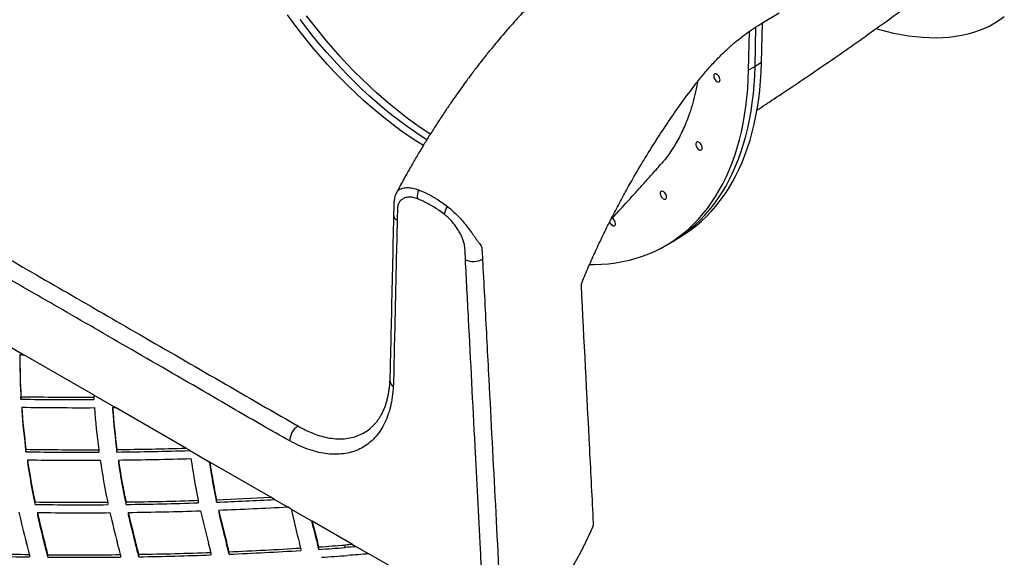
# Model space of a CAD drawing. Units: inches. Extents: x 33 to 1919, y 28 to 1228.
# Drawn here: x 1271 to 1311, y 698 to 720 of the extents above; entities that cross this region are included whole.
import ezdxf

# ---------------------------------------------------------------- set-up
doc = ezdxf.new("R2010")
doc.units = ezdxf.units.IN
doc.header["$LTSCALE"] = 115
doc.header["$MEASUREMENT"] = 0

msp = doc.modelspace()

# ---------------------------------------------------------------- linework, layer by layer
at = {"color": 7, "linetype": 'Continuous', "lineweight": 25}
for p, q in [((1301.4427311, 719.8802754), (1302.1509309, 720.3019741)), ((1301.1582299, 718.0955343), (1301.195359, 719.7237245)), ((1301.4233568, 718.2539329), (1301.460685, 719.8909665)), ((1300.893103, 717.9371357), (1300.9297343, 719.5432324)), ((1301.1582299, 718.0955343), (1300.893103, 717.9371357)), ((1301.4233568, 718.2539329), (1301.1582299, 718.0955343)), ((1297.5422826, 710.757804), (1297.8074095, 710.9162026)), ((1297.8074095, 710.9162026), (1298.0725297, 711.0745973)), ((1270.1092838, 706.7428026), (1271.0180362, 706.218191)), ((1270.849575, 706.0988867), (1270.849575, 705.9968185)), ((1273.8909181, 704.5597358), (1271.0180628, 706.2181922)), ((1270.8952263, 704.3863763), (1270.8952263, 704.4884445)), ((1273.8909115, 704.5597154), (1274.7867477, 704.0425678)), ((1273.8958961, 704.4695622), (1273.8958961, 704.367494)), ((1270.9231361, 704.0548533), (1270.9231361, 703.952785)), ((1274.6740995, 704.0415192), (1274.7867809, 704.0425653)), ((1274.6740995, 704.0415192), (1274.6740995, 703.939451)), ((1277.6885881, 702.3673876), (1274.7867809, 704.0425653)), ((1282.3104646, 703.2820421), (1282.2281024, 703.3308971)), ((1285.3404181, 703.2322128), (1285.3499958, 703.2411659)), ((1271.1012149, 702.2183206), (1271.1012149, 702.3203888)), ((1274.1009554, 702.3056447), (1274.1009554, 702.2035765)), ((1274.8524105, 702.2093507), (1274.8524105, 702.311419)), ((1277.8422364, 702.2786723), (1277.6885885, 702.3673865)), ((1277.8422349, 702.278674), (1277.8422349, 702.2698982)), ((1277.8422349, 702.2786726), (1278.6590608, 701.8071291)), ((1271.1624506, 701.88638), (1271.1624506, 701.7843117)), ((1274.9135467, 701.8790156), (1274.9135467, 701.7769473)), ((1281.1893518, 700.3464398), (1278.6758199, 701.7974708)), ((1278.9547989, 700.1429635), (1278.9547989, 700.2450318)), ((1281.3511347, 700.2530303), (1281.1893535, 700.346441)), ((1281.351136, 700.2530272), (1281.8771353, 699.9493742)), ((1271.4745961, 700.0483644), (1271.4745961, 700.1504327)), ((1274.4706198, 700.1431832), (1274.4706198, 700.041115)), ((1275.2245041, 700.0487821), (1275.2245041, 700.1508503)), ((1278.20495, 700.2185744), (1278.20495, 700.1165061)), ((1282.0312268, 699.8604357), (1281.8771618, 699.9493755)), ((1282.0312334, 699.8604152), (1282.8752191, 699.3731927)), ((1271.5695825, 699.7162207), (1271.5695825, 699.6141525)), ((1275.3189529, 699.7190025), (1275.3189529, 699.6169342)), ((1279.047449, 699.8146515), (1279.047449, 699.7125832)), ((1284.5636086, 698.3985304), (1282.9033015, 699.3570053)), ((1271.86773, 698.4134879), (1271.86773, 698.5155561)), ((1275.6177243, 698.4134879), (1275.6177243, 698.5155561)), ((1279.3677252, 698.413484), (1279.3677252, 698.5155523)), ((1282.4290267, 698.2524916), (1282.4290267, 698.1504234)), ((1283.1177327, 698.4134917), (1283.1177327, 698.5155599)), ((1283.1750724, 698.1981425), (1283.1750724, 698.3002108)), ((1284.2602906, 698.2743498), (1284.2602906, 698.3764181)), ((1284.5636047, 698.3985304), (1284.7209419, 698.307685)), ((1284.7209457, 698.307685), (1285.2375002, 698.0094845)), ((1271.2471956, 697.9886149), (1271.2471956, 697.8865466)), ((1272.0072991, 697.8778412), (1272.0072991, 697.9799094)), ((1274.998524, 697.9833234), (1274.998524, 697.8812551)), ((1275.7538354, 697.8916235), (1275.7538354, 697.9936918)), ((1278.7259979, 698.0717306), (1278.7259979, 697.9696624)), ((1279.4766764, 697.9987981), (1279.4766764, 698.1008663)), ((1286.4051205, 697.3354482), (1285.2375267, 698.0094858))]:
    msp.add_line(p, q, dxfattribs=at)
at = {"color": 7, "linetype": 'Continuous', "lineweight": 25, "flags": 128}
for points in [[(1287.4847237, 714.8366038), (1287.1747618, 715.0320657), (1286.8608375, 715.2410743), (1286.5476499, 715.460729), (1286.235511, 715.6908114), (1285.9247261, 715.931103), (1285.6155939, 716.1813645), (1285.3084264, 716.4413601), (1285.0035088, 716.7108254), (1284.7011467, 716.9895114), (1284.4016253, 717.2771384), (1284.1052301, 717.5734304), (1283.812273, 717.8780981), (1283.5230195, 718.1908485), (1283.2377616, 718.511373), (1282.956765, 718.8393669), (1282.6803148, 719.1744989), (1282.4086701, 719.5164567), (1282.1421029, 719.8648971), (1281.8808588, 720.219487)], [(1311.4347002, 720.1324617), (1311.2428424, 719.997537), (1311.0428009, 719.8737349), (1310.8347282, 719.761153), (1310.618797, 719.6598815), (1310.3951731, 719.5700124), (1310.1640358, 719.4916031), (1309.9255775, 719.4247208), (1309.6799776, 719.3694268), (1309.4274483, 719.3257518), (1309.1681688, 719.2937379), (1308.9023715, 719.2734159), (1308.6302555, 719.2647953), (1308.3520332, 719.2678819), (1308.0679436, 719.2826815), (1307.7782056, 719.3091692), (1307.4830449, 719.3473335), (1307.1827071, 719.3971439), (1306.8774378, 719.4585581), (1306.5674627, 719.5315283), (1306.2530405, 719.6159893), (1306.1453836, 719.6472552)], [(1287.6275517, 715.0708332), (1287.4398887, 715.1904643), (1287.1259578, 715.3994691), (1286.8127702, 715.6191238), (1286.5006379, 715.84921), (1286.1898464, 716.0894978), (1285.8807208, 716.3397631), (1285.5735466, 716.5997529), (1285.2686357, 716.869224), (1284.966267, 717.1479043), (1284.6667456, 717.4355331), (1284.370357, 717.731829), (1284.0773999, 718.0364967), (1283.7881464, 718.3492471), (1283.5028885, 718.6697716), (1283.2218852, 718.9977617), (1282.9454417, 719.3328975), (1282.6737903, 719.6748514), (1282.4072231, 720.0232919)], [(1287.6275517, 715.0708332), (1287.4398887, 715.1904643), (1287.1259578, 715.3994691), (1286.8127702, 715.6191238), (1286.5006379, 715.84921), (1286.1898464, 716.0894978), (1285.8807208, 716.3397631), (1285.5735466, 716.5997529), (1285.2686357, 716.869224), (1284.966267, 717.1479043), (1284.6667456, 717.4355331), (1284.370357, 717.731829), (1284.0773999, 718.0364967), (1283.7881464, 718.3492471), (1283.5028885, 718.6697716), (1283.2218852, 718.9977617), (1282.9454417, 719.3328975), (1282.6737903, 719.6748514), (1282.4072231, 720.0232919)], [(1297.8074095, 710.9162026), (1298.0279271, 711.0550685), (1298.2553475, 711.2141235), (1298.4753209, 711.384801), (1298.6876812, 711.5669669), (1298.8922362, 711.7604718), (1299.0888462, 711.965168), (1299.2773455, 712.1808831), (1299.4575681, 712.4074504), (1299.6293945, 712.6446898), (1299.792672, 712.8924009), (1299.947268, 713.150398), (1300.0930762, 713.4184664), (1300.2299506, 713.6963963), (1300.3578115, 713.9839645), (1300.4765395, 714.2809399), (1300.5860417, 714.5870775), (1300.6862383, 714.9021442), (1300.7770366, 715.2258845), (1300.8583767, 715.5580394), (1300.9301856, 715.8983361), (1300.9924103, 716.24651), (1301.044991, 716.6022805), (1301.0878945, 716.965362), (1301.121081, 717.3354604), (1301.1445438, 717.7122854), (1301.1582299, 718.0955343)], [(1297.8074095, 710.9162026), (1298.0279271, 711.0550685), (1298.2553475, 711.2141235), (1298.4753209, 711.384801), (1298.6876812, 711.5669669), (1298.8922362, 711.7604718), (1299.0888462, 711.965168), (1299.2773455, 712.1808831), (1299.4575681, 712.4074504), (1299.6293945, 712.6446898), (1299.792672, 712.8924009), (1299.947268, 713.150398), (1300.0930762, 713.4184664), (1300.2299506, 713.6963963), (1300.3578115, 713.9839645), (1300.4765395, 714.2809399), (1300.5860417, 714.5870775), (1300.6862383, 714.9021442), (1300.7770366, 715.2258845), (1300.8583767, 715.5580394), (1300.9301856, 715.8983361), (1300.9924103, 716.24651), (1301.044991, 716.6022805), (1301.0878945, 716.965362), (1301.121081, 717.3354604), (1301.1445438, 717.7122854), (1301.1582299, 718.0955343)], [(1298.0725297, 711.0745973), (1298.2930474, 711.2134633), (1298.5204678, 711.3725182), (1298.7404478, 711.5431996), (1298.9528015, 711.7253617), (1299.1573631, 711.9188703), (1299.3539665, 712.1235627), (1299.5424658, 712.3392779), (1299.722695, 712.565849), (1299.8945148, 712.8030845), (1300.057799, 713.0507995), (1300.2123949, 713.3087966), (1300.3581898, 713.576865), (1300.4950775, 713.854794), (1300.6229318, 714.1423592), (1300.7416598, 714.4393347), (1300.8511686, 714.745476), (1300.9513652, 715.0605428), (1301.0421635, 715.384283), (1301.123497, 715.7164342), (1301.1953059, 716.0567308), (1301.2575306, 716.4049038), (1301.3101113, 716.7606752), (1301.3530148, 717.1237567), (1301.3862079, 717.493858), (1301.4096641, 717.8706802), (1301.4233568, 718.2539329)], [(1294.3385645, 709.9300641), (1294.5247275, 709.9314673), (1294.8257489, 709.9438474), (1295.1218587, 709.9687413), (1295.412818, 710.0061318), (1295.6984011, 710.0559881), (1295.978369, 710.1182661), (1296.2524961, 710.1929199), (1296.5205766, 710.2798881), (1296.7823782, 710.3790979), (1297.0377084, 710.4904802), (1297.2863483, 710.6139374), (1297.5281119, 710.7493659), (1297.7628002, 710.8966699), (1297.9902206, 711.0557249), (1298.210194, 711.2264043), (1298.4225543, 711.4085683), (1298.6271159, 711.602077), (1298.8237193, 711.8067694), (1299.0122186, 712.0224864), (1299.1924478, 712.2490557), (1299.3642676, 712.4862912), (1299.5275451, 712.7340024), (1299.6821411, 712.9919994), (1299.8279493, 713.2600679), (1299.9648303, 713.5380016), (1300.0926846, 713.8255659), (1300.2114126, 714.1225413), (1300.3209214, 714.4286827), (1300.4211181, 714.7437495), (1300.5119163, 715.0674897), (1300.5932498, 715.3996408), (1300.6650587, 715.7399385), (1300.7272834, 716.0881114), (1300.7798641, 716.4438819), (1300.8227676, 716.8069634), (1300.8559607, 717.1770656), (1300.8794169, 717.5538868), (1300.893103, 717.9371357)], [(1299.7170865, 717.543172), (1299.7115443, 717.5869503), (1299.6965839, 717.6331573), (1299.6733002, 717.6783701), (1299.643439, 717.7192278), (1299.6092105, 717.7527109), (1299.5731434, 717.7763228), (1299.5379192, 717.7883211), (1299.5061531, 717.787818), (1299.4801946, 717.7748471), (1299.4619753, 717.7503668), (1299.4528357, 717.7161974), (1299.4534662, 717.6748732), (1299.4638138, 717.6294628), (1299.4831151, 717.5833213), (1299.5099364, 717.5398813), (1299.5422799, 717.5023598), (1299.5777629, 717.4735475), (1299.6137371, 717.4555709), (1299.6475475, 717.4497682), (1299.6766852, 717.4565742), (1299.6989799, 717.4754742), (1299.7127922, 717.5050712), (1299.7170865, 717.543172)], [(1298.9811229, 714.7399119), (1298.9755807, 714.7836912), (1298.9606202, 714.8298983), (1298.9373432, 714.8751062), (1298.9074754, 714.9159687), (1298.8732535, 714.949447), (1298.8371798, 714.9730637), (1298.8019623, 714.9850659), (1298.7701895, 714.9845579), (1298.744231, 714.9715871), (1298.7260116, 714.9471067), (1298.7168787, 714.9129422), (1298.7175026, 714.8716141), (1298.7278568, 714.826199), (1298.7471514, 714.7800623), (1298.7739728, 714.7366223), (1298.8063163, 714.6991008), (1298.8417993, 714.6702884), (1298.8777735, 714.6523118), (1298.9115905, 714.646512), (1298.9407283, 714.6533104), (1298.9630229, 714.6722113), (1298.9768285, 714.7018121), (1298.9811229, 714.7399119)], [(1297.509335, 712.7159905), (1297.5037929, 712.7597698), (1297.4888324, 712.8059759), (1297.465562, 712.8511887), (1297.4357008, 712.8920473), (1297.4014656, 712.9255247), (1297.3653919, 712.9491414), (1297.3301744, 712.9611445), (1297.2984016, 712.9606356), (1297.2724432, 712.9476647), (1297.2542238, 712.9231844), (1297.2450909, 712.8890208), (1297.2457214, 712.8476956), (1297.2560689, 712.8022766), (1297.2753636, 712.7561399), (1297.3021849, 712.7126999), (1297.3345351, 712.6751832), (1297.3700115, 712.6463661), (1297.4059989, 712.6283904), (1297.4398027, 712.6225897), (1297.4689404, 712.629389), (1297.4912351, 712.6482899), (1297.5050407, 712.6778898), (1297.509335, 712.7159905)], [(1295.1613374, 711.6867706), (1295.1743465, 711.6581314), (1295.2011678, 711.6146914), (1295.233518, 711.5771747), (1295.2689944, 711.5483575), (1295.3049752, 711.5303857), (1295.3387856, 711.5245831), (1295.3679167, 711.5313843), (1295.390218, 711.5502814), (1295.4040236, 711.5798812), (1295.4083179, 711.617982)]]:
    msp.add_lwpolyline(points, dxfattribs=at)
at = {"color": 8, "linetype": 'Continuous', "lineweight": 25, "flags": 128}
msp.add_lwpolyline([(1287.7720656, 715.3056624), (1287.705009, 715.3488591), (1287.3910847, 715.5578677), (1287.0778971, 715.7775223), (1286.7657582, 716.0076047), (1286.4549733, 716.2478964), (1286.1458477, 716.4981617), (1285.8386735, 716.7581515), (1285.533756, 717.0276188), (1285.2313939, 717.3063028), (1284.9318725, 717.5939317), (1284.6354839, 717.8902276), (1284.3425268, 718.1948953), (1284.0532733, 718.5076457), (1283.7680088, 718.8281663), (1283.4870121, 719.1561603), (1283.210562, 719.4912923), (1282.9389173, 719.83325), (1282.6723501, 720.1816905)], dxfattribs=at)
at = {"color": 7, "linetype": 'Continuous', "lineweight": 25}
for centre, radius, start, end in [((1287.9068719, 712.7279081), 0.6733395, 155.6527411, 186.97322656), ((1289.100733, 711.8680639), 0.7718185, 143.92494396, 169.47872017), ((1295.1206218, 711.6019991), 0.2881398, 3.17979725, 57.87634182), ((1289.5480481, 710.8429882), 0.7843183, 245.21968444, 298.52697438), ((1299.2942091, 705.9972728), 28.4446341, 180.00091508, 183.24655189), ((1299.2883777, 706.0990923), 28.438798, 179.75463661, 183.24671693), ((1273.1695569, 846.2353498), 140.0336864, 269.050828088, 269.119666234), ((1273.3326253, 853.3921724), 148.9236754, 269.062211501, 270.216709103), ((1273.3326253, 853.2901042), 148.9236754, 269.062211501, 270.216709103), ((1301.9114873, 706.0613686), 28.0607769, 183.06756781, 183.25196884), ((1299.5549979, 706.1181334), 28.7061079, 184.12174546, 187.60237288), ((1273.3324019, 854.2490126), 150.2134816, 269.08099673, 270.225576685), ((1299.5549979, 706.0160652), 28.7061079, 184.12174546, 187.60237288), ((1302.8152434, 706.1188626), 28.9663764, 184.12210279, 187.56453971), ((1303.3225271, 706.1199017), 28.7237198, 184.14941735, 187.61929371), ((1303.3225271, 706.0178334), 28.7237198, 184.14941735, 187.61929371), ((1282.7301579, 702.6578584), 0.7521621, 123.91639569, 179.41208062), ((1273.3331591, 851.255946), 148.9522802, 269.141431268, 270.295340786), ((1273.3341926, 851.135014), 148.8313389, 270.584480328, 271.676556131), ((1273.3349699, 850.9892095), 148.787597, 270.584352786, 271.735942917), ((1273.3331591, 851.1538778), 148.9522802, 269.141431268, 270.295340786), ((1300.1625457, 706.2049305), 29.3198806, 188.46996067, 191.91720695), ((1273.3333143, 852.1720879), 150.3013861, 269.172425101, 270.315782064), ((1303.4326732, 706.2081354), 29.5902718, 188.42449502, 191.82741483), ((1273.3349808, 851.9561692), 150.0854554, 270.602635553, 271.743681767), ((1303.9248465, 706.2071058), 29.3323692, 188.48516782, 191.9155674), ((1307.1291985, 706.1987193), 29.5359828, 188.28981871, 191.6814242), ((1300.1625457, 706.1028623), 29.3198806, 188.46996067, 191.91720695), ((1303.9248465, 706.1050375), 29.3323692, 188.48516782, 191.9155674), ((1307.6535839, 706.1013726), 29.3107983, 188.42456864, 191.72904997), ((1307.6691523, 706.2063921), 29.3266416, 188.64653967, 191.72851232), ((1273.3550217, 848.3079145), 148.1687374, 272.165909153, 273.030892154), ((1273.3586922, 848.124948), 148.0877582, 272.165672992, 273.093813503), ((1273.3328335, 849.01946), 148.8806245, 269.284850368, 270.437874214), ((1273.3328335, 848.9173918), 148.8806245, 269.284850368, 270.437874214), ((1273.3368383, 848.8410644), 148.7021959, 270.727347618, 271.876045604), ((1273.3368383, 848.7389962), 148.7021959, 270.727347618, 271.876045604), ((1273.3642134, 848.968775), 149.2623587, 272.182091628, 273.269550604), ((1311.6948042, 706.3720563), 30.3698704, 192.38094789, 195.12291177), ((1300.4461504, 706.3725662), 30.3713067, 192.63911573, 195.12318356), ((1300.9437977, 706.3730374), 30.1190592, 192.7687589, 195.12232634), ((1273.3328405, 849.9512114), 150.2453377, 269.327569437, 270.469670163), ((1300.9437977, 706.2709692), 30.1190592, 192.7687589, 195.12232634), ((1304.2313622, 706.3811505), 30.4075441, 192.67150349, 195.12148557), ((1273.338585, 849.6344716), 149.9285487, 270.756827305, 271.895313076), ((1304.6957145, 706.3733594), 30.1209991, 192.76312513, 195.1219636), ((1304.6957145, 706.2712912), 30.1209991, 192.76312513, 195.1219636), ((1307.9780371, 706.3798429), 30.4039986, 192.52175104, 195.1207385), ((1308.4402315, 706.3720349), 30.1153605, 192.57645322, 195.12225971), ((1308.4402315, 706.2699666), 30.1153605, 192.57645322, 195.12225971), ((1312.2721739, 706.2912254), 30.2000021, 193.24255531, 195.12062814), ((1312.2482405, 706.3871297), 30.1752894, 193.47235682, 195.12118358), ((1241.3848661, 690.4152534), 30.8077024, 14.23070519, 15.11548983), ((1241.7561634, 690.3836226), 31.1902995, 14.09594985, 15.11278604), ((1241.7561634, 690.2815544), 31.1902995, 14.09594985, 15.11278604), ((1245.2756895, 690.452586), 30.6620106, 14.21757914, 15.11676506), ((1245.8053534, 690.4613007), 30.8811996, 14.11772896, 15.11837946), ((1245.8053534, 690.3592325), 30.8811996, 14.11772896, 15.11837946), ((1249.0356863, 690.453724), 30.6520575, 14.39064018, 15.11958741), ((1249.5684115, 690.4646639), 30.8677161, 14.3228094, 15.11866724), ((1249.5684115, 690.3625956), 30.8677161, 14.3228094, 15.11866724), ((1273.3728458, 845.769664), 147.7948935, 272.366950705, 273.513018506), ((1251.97095, 690.2394307), 31.4945008, 14.73965287, 15.10933386), ((1253.1645668, 690.4248164), 31.0266383, 14.70408271, 15.11561673), ((1253.1645668, 690.3227481), 31.0266383, 14.70408271, 15.11561673), ((1273.4508266, 844.5418552), 146.5645916, 273.804246446, 274.229531239), ((1273.4508266, 844.4397869), 146.5645916, 273.804246446, 274.229531239), ((1295.342117, 548.4569287), 150.3285075, 94.111618029, 94.227530574), ((1295.1486, 551.0096154), 147.6667102, 94.049377478, 94.228582531), ((1273.3300057, 846.740224), 148.7661901, 268.038003354, 269.19780075), ((1273.3300057, 846.6381557), 148.7661901, 268.038003354, 269.19780075), ((1273.3328535, 846.9811285), 149.0071152, 269.490294981, 270.640492078), ((1273.3328535, 846.8790603), 149.0071152, 269.490294981, 270.640492078), ((1273.339687, 846.5756401), 148.6015594, 270.930855626, 272.077235946), ((1273.339687, 846.4735718), 148.6015594, 270.930855626, 272.077235946), ((1273.3728458, 845.6675957), 147.7948935, 272.366950705, 273.513018506), ((1273.4821353, 844.9546075), 147.4092265, 273.812752221, 274.230192216), ((1295.0768415, 552.9700771), 145.3727697, 93.880936765, 94.229407907)]:
    msp.add_arc(centre, radius, start, end, dxfattribs=at)
at = {"color": 8, "linetype": 'Continuous', "lineweight": 25}
for centre, radius, start, end in [((1286.520036, 711.9919246), 0.263476, 182.97989682, 243.69787659), ((1286.3760079, 705.1608347), 0.2757104, 180.35074773, 241.83563462)]:
    msp.add_arc(centre, radius, start, end, dxfattribs=at)
at = {"color": 7, "linetype": 'Continuous', "lineweight": 25}
for centre, start_param, end_param in [((1363.5995745, 652.7633983), 3.0541190503, 3.0563977489), ((1367.3495745, 650.5982192), 3.0042094634, 3.0066349063)]:
    msp.add_ellipse(centre, major_axis=(85.2499999, -49.2217382), ratio=0.0000707144, start_param=start_param, end_param=end_param, dxfattribs=at)
for points, knots in [([(1298.9512617, 726.2225932), (1298.8244427, 726.1317768), (1298.5790251, 725.9560307), (1298.2233718, 725.7013517), (1297.8924761, 725.4641901), (1297.5863296, 725.244454), (1297.3049365, 725.0421048), (1297.0479252, 724.8568702), (1296.8107566, 724.6854822), (1296.5114411, 724.4686372), (1296.1525282, 724.2075485), (1295.7410168, 723.9063872), (1295.3862011, 723.6451637), (1295.0737744, 723.4139102), (1294.7869352, 723.2011361), (1294.4845101, 722.9743913), (1294.1661382, 722.7242965), (1293.8577039, 722.4724494), (1293.5592868, 722.219532), (1293.2670647, 721.963561), (1292.9522446, 721.6780139), (1292.6120101, 721.3578226), (1292.3012234, 721.0537653), (1292.0250392, 720.7747856), (1291.7883728, 720.5297342), (1291.5435091, 720.2696521), (1291.2933385, 719.9969383), (1291.0486487, 719.7231215), (1290.8091219, 719.448348), (1290.5860634, 719.1862506), (1290.3828057, 718.942011), (1290.2130671, 718.7341022), (1290.0694497, 718.5554151), (1289.9422685, 718.3950851), (1289.8190631, 718.2377997), (1289.6933147, 718.0752511), (1289.560464, 717.9012605), (1289.4189288, 717.7132906), (1289.2529502, 717.4895135), (1289.0610819, 717.2260642), (1288.8416344, 716.9180866), (1288.6062397, 716.579815), (1288.3536096, 716.2073979), (1288.0832199, 715.7975258), (1287.8187868, 715.3844209), (1287.5626847, 714.9726398), (1287.3161405, 714.5653367), (1287.0581631, 714.1268566), (1286.7881448, 713.6524622), (1286.5614871, 713.2438953), (1286.4283794, 712.9922319), (1286.3863303, 712.9127307)], [0, 0, 0, 0, 0.0272654131, 0.0527635089, 0.0764948349, 0.0984598699, 0.1186589467, 0.1370913228, 0.1538395144, 0.1698259655, 0.2016807803, 0.2313142008, 0.2587240106, 0.2784178732, 0.2990080452, 0.3208766121, 0.3440035226, 0.3683911253, 0.3884397102, 0.4097696354, 0.4331418401, 0.4585775864, 0.4860998345, 0.5034469307, 0.5215487467, 0.5404148283, 0.5600574396, 0.5798539649, 0.5979476643, 0.6169169406, 0.6333206512, 0.6471397157, 0.6583576448, 0.6686457666, 0.6786343805, 0.6890556421, 0.700171229, 0.7121644514, 0.7250412729, 0.7427180312, 0.7618506386, 0.7825921696, 0.8053356152, 0.8301302869, 0.8570089339, 0.8796129181, 0.9035453009, 0.929094816, 0.9566704879, 0.9863120982, 1, 1, 1, 1]), ([(1301.233935, 716.2948204), (1301.4693741, 716.4487556), (1302.0215377, 716.8097721), (1302.8883957, 717.3895383), (1303.8347204, 718.0320964), (1304.7789957, 718.6847122), (1305.721216, 719.3468705), (1306.6612844, 720.0186203), (1307.5991543, 720.6998085), (1308.5346807, 721.3905116), (1309.2661205, 721.9388563), (1309.6856126, 722.2572058), (1309.7945971, 722.3399134)], [0, 0, 0, 0, 0.0817906244, 0.1918194323, 0.3018294473, 0.4118203094, 0.5217900414, 0.6317367314, 0.7416607968, 0.8515609974, 0.9614353956, 1, 1, 1, 1]), ([(1298.7069029, 717.3657224), (1298.8136146, 717.5015985), (1299.0275158, 717.7739592), (1299.3664251, 718.1594667), (1299.7181459, 718.526892), (1300.0684621, 718.8588086), (1300.4130842, 719.1560829), (1300.7506938, 719.4204981), (1301.0943143, 719.665286), (1301.3264448, 719.8085213), (1301.4427311, 719.8802754)], [0, 0, 0, 0, 0.1296464397, 0.2598733724, 0.3918985768, 0.5245375915, 0.642294009, 0.7604851257, 0.8800143891, 1, 1, 1, 1]), ([(1294.0246601, 709.2028084), (1294.1148442, 709.4177267), (1294.2953049, 709.8477837), (1294.5829879, 710.4890385), (1294.8830332, 711.1271796), (1295.1957945, 711.7599318), (1295.5203418, 712.3863111), (1295.8566152, 713.006105), (1296.2049899, 713.6199356), (1296.6074951, 714.2984256), (1297.0686199, 715.0371932), (1297.5943541, 715.8310948), (1298.1386153, 716.6106629), (1298.5173521, 717.1138744), (1298.7069029, 717.3657224)], [0, 0, 0, 0, 0.0741382428, 0.1483525282, 0.2227959525, 0.2973168632, 0.3714552142, 0.4456689249, 0.5201130112, 0.5946331531, 0.6954911766, 0.796539904, 0.8981719861, 1, 1, 1, 1]), ([(1298.7860394, 717.464626), (1298.7606176, 717.3273433), (1298.705713, 717.0308476), (1298.5951862, 716.5966444), (1298.4714583, 716.1957428), (1298.343254, 715.84657), (1298.216314, 715.5439186), (1298.0775531, 715.2529639), (1297.9263906, 714.9727117), (1297.763089, 714.7040655), (1297.586912, 714.4478004), (1297.4165387, 714.2242934), (1297.2998867, 714.0927951), (1297.2501618, 714.0367416)], [0, 0, 0, 0, 0.0987413234, 0.2132560906, 0.3280171876, 0.4137665278, 0.4995163322, 0.5856830793, 0.6718496343, 0.7593140587, 0.846777849, 0.934686341, 1, 1, 1, 1]), ([(1295.2024754, 711.7680071), (1295.2543283, 711.8240271), (1295.3907044, 711.9713629), (1295.6200233, 712.2216911), (1295.900338, 712.5296922), (1296.2086147, 712.8708581), (1296.5448672, 713.2451079), (1296.8956695, 713.6371749), (1297.1341352, 713.9042427), (1297.2514361, 714.035613)], [0, 0, 0, 0, 0.074944435, 0.1971080508, 0.3333560235, 0.4837686908, 0.6483521444, 0.8270249829, 1, 1, 1, 1]), ([(1286.3866157, 712.9136765), (1286.3730428, 712.8874515), (1286.3427963, 712.8290106), (1286.3106236, 712.7364022), (1286.2861269, 712.638612), (1286.2730551, 712.5454675), (1286.2671623, 712.4554062), (1286.2657398, 712.3725862), (1286.264014, 712.2883703), (1286.2609276, 712.156055), (1286.258524, 712.0491719), (1286.2569296, 711.9782679)], [0, 0, 0, 0, 0.0903594871, 0.2013609293, 0.2947562701, 0.3856119182, 0.4731754836, 0.5651740248, 0.6437202836, 0.7636515291, 1, 1, 1, 1]), ([(1287.2934168, 713.0055031), (1287.3217791, 712.9942734), (1287.4225303, 712.9543822), (1287.5980273, 712.876029), (1287.7819507, 712.7810337), (1287.9287183, 712.696882), (1288.075251, 712.6074815), (1288.2581046, 712.4862238), (1288.4038868, 712.3771723), (1288.4769136, 712.322545)], [0, 0, 0, 0, 0.0725239879, 0.2576266125, 0.4434122769, 0.5357978872, 0.6280605319, 0.8136840194, 1, 1, 1, 1]), ([(1287.2385131, 712.646161), (1287.1815272, 712.6653003), (1287.0661287, 712.7040581), (1286.9041507, 712.7179537), (1286.7537982, 712.6980042), (1286.6315246, 712.6442221), (1286.5356442, 712.5641824), (1286.466337, 712.4662729), (1286.4279171, 712.3611504), (1286.4138196, 712.2621396), (1286.411833, 712.0645162), (1286.4071807, 711.8963843), (1286.4032886, 711.7557263)], [0, 0, 0, 0, 0.1057121844, 0.2140709441, 0.3197974003, 0.4284801372, 0.5124830815, 0.5985610049, 0.6827699207, 0.726819737, 0.7714593189, 1, 1, 1, 1]), ([(1288.341891, 712.0089985), (1288.2739511, 712.0593326), (1288.1378029, 712.1601996), (1287.9664104, 712.2715586), (1287.8292492, 712.3548375), (1287.6923794, 712.4333124), (1287.5212896, 712.523132), (1287.3585999, 712.5980658), (1287.2647143, 712.6356673), (1287.2385131, 712.646161)], [0, 0, 0, 0, 0.1853554787, 0.3714431564, 0.4640754676, 0.5567140071, 0.742035953, 0.9280082631, 1, 1, 1, 1]), ([(1289.2193088, 710.1308887), (1289.2143623, 710.2929185), (1289.208044, 710.4998891), (1289.1786774, 710.7656716), (1289.1314528, 710.9289356), (1289.0606578, 711.1049584), (1288.9662273, 711.2872014), (1288.8552539, 711.4636644), (1288.7241016, 711.639462), (1288.5715102, 711.810338), (1288.4389904, 711.9329212), (1288.3609979, 711.9940282), (1288.341891, 712.0089985)], [0, 0, 0, 0, 0.2544734162, 0.3250545927, 0.3985341253, 0.4847587229, 0.5734669327, 0.6614799047, 0.7512697848, 0.8567604802, 0.9649085544, 1, 1, 1, 1]), ([(1288.4769136, 712.322545), (1288.5003425, 712.3043893), (1288.594507, 712.2314185), (1288.7601031, 712.0863939), (1288.9576286, 711.8871183), (1289.1395051, 711.6805476), (1289.3072256, 711.4715835), (1289.4434766, 711.288826), (1289.5510064, 711.1398505), (1289.6334182, 711.0248691), (1289.7165775, 710.9092875), (1289.7903153, 710.8086774), (1289.8398486, 710.7311356), (1289.8744904, 710.6908865), (1289.8827586, 710.649179), (1289.8965301, 710.6531546), (1289.8965323, 710.6531552)], [0, 0, 0, 0, 0.0425739157, 0.1711115306, 0.3021695079, 0.4127467934, 0.5250144616, 0.6427652005, 0.7029326253, 0.7635701884, 0.8306618155, 0.8988963472, 0.9490427273, 0.9744420932, 0.9999958939, 1, 1, 1, 1]), ([(1286.2569163, 711.9782775), (1286.2565933, 711.9641105), (1286.2233445, 710.5059474), (1286.1825165, 708.685426), (1286.1351831, 706.6109903), (1286.1192367, 705.8764738), (1286.1083035, 705.4295068), (1286.1021217, 705.2471214), (1286.0965476, 705.1661791), (1286.0960879, 705.1595033)], [0, 0, 0, 0, 0.0062237642, 0.6405952619, 0.7991883782, 0.9181333547, 0.9622610861, 0.9968874442, 1, 1, 1, 1]), ([(1286.4032886, 711.7557263), (1286.3770075, 710.6160955), (1286.3375857, 708.9066495), (1286.2950409, 706.9101298), (1286.2689368, 705.9148838), (1286.2619396, 705.3412077), (1286.2512273, 705.0589044), (1286.2458718, 704.9177692)], [0, 0, 0, 0, 0.499997429, 0.7499960516, 0.8749953655, 0.9375049581, 1, 1, 1, 1]), ([(1269.6857511, 710.571473), (1269.6857533, 710.5714718), (1270.6681037, 710.004373), (1272.6376034, 708.8676777), (1275.7098953, 707.0939603), (1278.9091528, 705.2471788), (1281.1200571, 703.9705581), (1282.2281001, 703.3308984), (1282.2281024, 703.3308971)], [0, 0, 0, 0, 0.00000052919, 0.2349679545, 0.4699361444, 0.73496765559, 0.99999947081, 1, 1, 1, 1]), ([(1289.8965323, 710.6531552), (1289.8965323, 710.6531546), (1289.8965323, 710.5688116), (1289.9115006, 710.4009852), (1289.9189752, 710.2348393), (1289.9226169, 710.1538921)], [0, 0, 0, 0, 0.0000038833, 0.5127963734, 1, 1, 1, 1]), ([(1281.9780355, 702.6655763), (1281.603688, 702.8752247), (1280.8549491, 703.2945462), (1279.7312487, 703.9530948), (1277.8585877, 705.0420959), (1275.3628433, 706.4744912), (1272.9087324, 707.899286), (1271.2458036, 708.8524729), (1270.2480811, 709.4198892), (1269.58275, 709.8154957), (1269.2501054, 710.0132866)], [0, 0, 0, 0, 0.0882642884, 0.1765389677, 0.264813834, 0.5296281433, 0.7648110456, 0.843210752, 0.9216102904, 1, 1, 1, 1]), ([(1293.9974339, 709.061758), (1293.997981, 709.0862442), (1293.9989954, 709.1316417), (1294.0165664, 709.1803651), (1294.0246601, 709.2028084)], [0, 0, 0, 0, 0.539372832, 1, 1, 1, 1]), ([(1294.5010456, 699.275532), (1294.4482091, 700.2967085), (1294.2794008, 703.5592862), (1294.1122601, 706.8209705), (1293.9974339, 709.061758)], [0, 0, 0, 0, 0.3129968394, 1, 1, 1, 1]), ([(1286.0970636, 705.1598271), (1286.0925383, 705.0935866), (1286.0831745, 704.9565223), (1286.0600208, 704.7614233), (1286.0304042, 704.5761146), (1285.994996, 704.4079848), (1285.9537664, 704.2536533), (1285.904799, 704.103288), (1285.8480269, 703.9573184), (1285.7829707, 703.8162956), (1285.7109303, 703.6833492), (1285.6320125, 703.5589008), (1285.5465131, 703.4429142), (1285.453893, 703.3370012), (1285.3856071, 703.2663448), (1285.3466387, 703.234108), (1285.3424624, 703.2306532)], [0, 0, 0, 0, 0.0749265927, 0.1550377016, 0.2308850713, 0.3032180024, 0.3728221177, 0.4434481673, 0.5188921203, 0.5951727406, 0.672328159, 0.7503831043, 0.8293706709, 0.9093282119, 0.9902826336, 1, 1, 1, 1]), ([(1286.2458718, 704.9177692), (1286.2340461, 704.7694805), (1286.210346, 704.4722935), (1286.1279213, 704.0611933), (1286.0124617, 703.6795789), (1285.8644133, 703.3416293), (1285.6874029, 703.0475499), (1285.4857872, 702.7951924), (1285.2572236, 702.5794793), (1285.0044567, 702.4033298), (1284.7285972, 702.2685771), (1284.4322889, 702.1744867), (1284.1168924, 702.1210578), (1283.7864408, 702.1092781), (1283.442815, 702.1398959), (1283.0887744, 702.2104921), (1282.7255966, 702.3211332), (1282.3546552, 702.4686938), (1282.1041359, 702.5996558), (1281.9780355, 702.6655763)], [0, 0, 0, 0, 0.0625644484, 0.1253861194, 0.188202789, 0.2507609752, 0.3090740041, 0.3676004459, 0.4261254776, 0.4844361278, 0.5420068457, 0.5997890197, 0.6575681764, 0.7151347521, 0.7718720339, 0.8288131206, 0.8857561497, 0.9424946861, 1, 1, 1, 1]), ([(1292.4912184, 695.8728952), (1292.5817476, 695.9834008), (1292.762875, 696.2044961), (1293.0229591, 696.5525385), (1293.2759945, 696.9147303), (1293.5199759, 697.2916954), (1293.7541087, 697.6820999), (1293.9949499, 698.1176109), (1294.239427, 698.5998663), (1294.3946622, 698.9537697), (1294.4724853, 699.1311899)], [0, 0, 0, 0, 0.1147347128, 0.2295569574, 0.3442906482, 0.4623567611, 0.5805196118, 0.6985861372, 0.8488941078, 1, 1, 1, 1]), ([(1294.4724853, 699.1311899), (1294.4820133, 699.1575418), (1294.500083, 699.2075178), (1294.5007366, 699.2537008), (1294.5010456, 699.275532)], [0, 0, 0, 0, 0.5272894609, 1, 1, 1, 1])]:
    msp.add_open_spline(points, degree=3, knots=knots, dxfattribs=at)
at = {"color": 8, "linetype": 'Continuous', "lineweight": 25}
for points, knots in [([(1286.3899676, 712.9107975), (1286.3963653, 712.9251548), (1286.4161277, 712.9695046), (1286.4802304, 713.0179449), (1286.5608381, 713.0599381), (1286.6421836, 713.0860951), (1286.733013, 713.1019484), (1286.8322988, 713.1066844), (1286.9383464, 713.0998948), (1287.0508648, 713.081268), (1287.1691361, 713.0510958), (1287.2518974, 713.0207346), (1287.2934168, 713.0055031)], [0, 0, 0, 0, 0.068234212, 0.2107749102, 0.3063689669, 0.4026643198, 0.5010230981, 0.6000408992, 0.6984003609, 0.7973852452, 0.8983530558, 1, 1, 1, 1]), ([(1289.9926337, 695.2644234), (1289.9414285, 696.2456951), (1289.8162309, 698.6449204), (1289.6009713, 702.7870356), (1289.3947147, 706.7610905), (1289.2616416, 709.3176143), (1289.2193088, 710.1308887)], [0, 0, 0, 0, 0.19799962943, 0.48411234297, 0.83588721088, 1, 1, 1, 1]), ([(1289.9226169, 710.1538921), (1289.9292389, 710.0271915), (1289.9623489, 709.3936879), (1290.0483967, 707.7466833), (1290.3083286, 702.7702642), (1290.5418094, 698.2999135), (1290.7223517, 694.8431543)], [0, 0, 0, 0, 0.0248241849, 0.1241209722, 0.3227146791, 1, 1, 1, 1]), ([(1282.3104646, 703.2820421), (1282.4236216, 703.2195735), (1282.6466524, 703.0964489), (1282.9771916, 702.9561141), (1283.3024977, 702.8488696), (1283.624015, 702.7782671), (1283.9361239, 702.7458463), (1284.2351386, 702.7520255), (1284.5204353, 702.796761), (1284.7929428, 702.8804155), (1285.0453503, 703.0062528), (1285.2249497, 703.1216311), (1285.3120825, 703.2052657), (1285.330356, 703.2228056)], [0, 0, 0, 0, 0.0977250396, 0.1926145867, 0.288158401, 0.3857798634, 0.4841253857, 0.5803982011, 0.6773675551, 0.7765367873, 0.8764630563, 0.9740918232, 1, 1, 1, 1])]:
    msp.add_open_spline(points, degree=3, knots=knots, dxfattribs=at)

doc.saveas('drawing.dxf')
